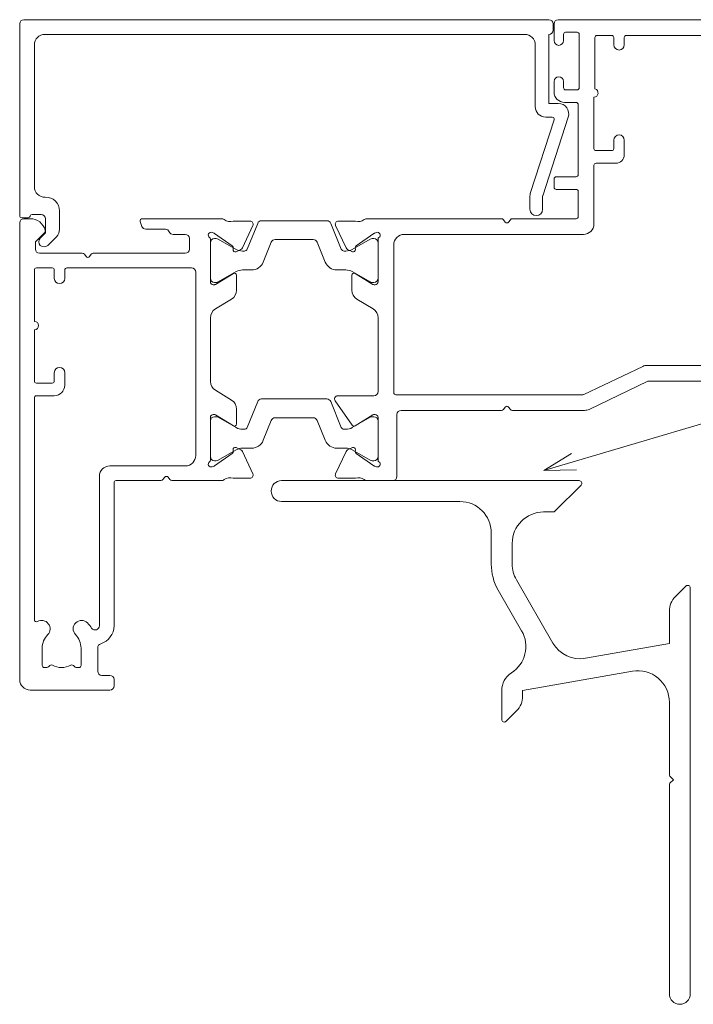
# Model space of a CAD drawing. Units: millimetres. Extents: x 939 to 2147, y -114 to 1046.
# Drawn here: x 1692 to 1756, y -62 to 32 of the extents above; entities that cross this region are included whole.
import ezdxf

# ---------------------------------------------------------------- set-up
doc = ezdxf.new("R2010")
doc.units = ezdxf.units.MM
for name, color, linetype, lineweight in [('Cut F_dxf', 8, 'Continuous', 18), ('Extrusions', 18, 'Continuous', 18), ('G-ANNO-TEXT', 231, 'Continuous', 9)]:
    doc.layers.add(name, color=color, linetype=linetype, lineweight=lineweight)

# ---------------------------------------------------------------- blocks, each defined once
blk = doc.blocks.new('Cut F_dxf_V6_7_Threshold 266_E269C39F-3321-44E0-A05A-BCB458B60E83_-237186-04 - 04 STACKER SLIDER - Flat Sheet')
at = {"lineweight": 18}
for p, q in [((50.5, 21.699), (0.4, 21.699)), ((0, 21.299), (0, 2.999)), ((50.9, 20.699), (50.9, 21.299)), ((2.4, 20.299), (48.2, 20.299)), ((1.4, 5.752), (1.4, 19.299)), ((49.2, 19.299), (49.2, 13.399)), ((49.91, 4.877), (52.351, 12.39)), ((50.2, 12.399), (50.817, 12.399)), ((51.007, 12.138), (48.749, 5.187)), ((48.7, 4.878), (48.7, 3.599)), ((49.9, 3.599), (49.9, 4.815)), ((1.187, 3.099), (2.05, 3.099)), ((3.8, 1.687), (3.8, 3.454)), ((0.2, 2.799), (0.8, 2.799)), ((2.673, 0.146), (3.507, 0.98))]:
    blk.add_line(p, q, dxfattribs=at)
at = {"lineweight": 18, "flags": 128}
for points in [[(51.4, 13.699), (50.5, 13.699), (50.5, 20.299)], [(2.45, 2.699), (2.45, 1.337), (1.966, 0.853)]]:
    blk.add_lwpolyline(points, dxfattribs=at)
at = {"lineweight": 18}
for centre, radius, start, end in [((0.4, 21.299), 0.4, 90, 180), ((50.5, 21.299), 0.4, 0, 90), ((50.5, 20.699), 0.4, 270, 0), ((2.4, 19.299), 1, 90, 180), ((48.2, 19.299), 1, 0, 90), ((50.2, 13.399), 1, 180, 270), ((51.4, 12.699), 1, 342, 90), ((50.817, 12.199), 0.2, 342, 90), ((2.4, 5.752), 1, 180, 272.4919), ((2.5, 3.454), 1.3, 360, 92.4919), ((49.7, 4.878), 1, 162, 180), ((50.1, 4.815), 0.2, 162, 180), ((0.2, 2.999), 0.2, 180, 270), ((0.8, 2.999), 0.2, 270, 345.52249), ((1.187, 2.899), 0.2, 90, 165.52249), ((2.05, 2.699), 0.4, 360, 90), ((49.3, 3.599), 0.6, 180, 360), ((2.8, 1.687), 1, 315, 360), ((2.319, 0.499), 0.5, 135, 315)]:
    blk.add_arc(centre, radius, start, end, dxfattribs=at)
blk = doc.blocks.new('Cut F_dxf_V6_10_Sill Flashing 57_0B66E36D-D129-4FC4-8D34-E19B08E0FA40_-237189-04 - 04 STACKER SLIDER - Flat Sheet')
at = {"layer": 'Extrusions', "color": 7}
for p, q in [((29.396, 50), (1, 50)), ((27.073, 47.073), (29.573, 49.573)), ((1, 48), (18, 48)), ((26, 47), (26.896, 47)), ((21, 45), (21, 42.027)), ((23, 42.027), (23, 44)), ((26.886, 34.491), (23.402, 40.527)), ((21.67, 39.527), (23.903, 35.659)), ((39.573, 39.923), (38.586, 38.936)), ((40, 1), (40, 39.746)), ((22, 29.947), (22, 27.197)), ((38, 28.84), (38, 21.924)), ((22.427, 27.02), (23.414, 28.008)), ((38, 20.959), (38, 1))]:
    blk.add_line(p, q, dxfattribs=at)
at = {"layer": 'Extrusions', "color": 7, "flags": 128}
for points in [[(38, 37.522), (38, 34.446), (30.005, 33.037)], [(24, 29.422), (24, 29.947), (34.479, 31.795)], [(38.059, 21.783), (38.4, 21.441), (38.059, 21.1)]]:
    blk.add_lwpolyline(points, dxfattribs=at)
at = {"layer": 'Extrusions', "color": 7}
for centre, radius, start, end in [((1, 49), 1, 90, 270), ((29.396, 49.75), 0.25, 315, 90), ((18, 45), 3, 360, 90), ((26, 44), 3, 90, 180), ((26.896, 47.25), 0.25, 270, 315), ((26, 42.027), 5, 180, 210), ((26, 42.027), 3, 180, 210), ((39.75, 39.746), 0.25, 0, 135), ((40, 37.522), 2, 135, 180), ((21.305, 34.159), 3, 302.61537, 30), ((29.485, 35.991), 3, 210, 280), ((24, 29.947), 2, 122.61537, 180), ((35, 28.84), 3, 360, 100), ((22, 29.422), 2, 315, 0), ((22.25, 27.197), 0.25, 180, 315), ((38.2, 21.924), 0.2, 180, 225), ((38.2, 20.959), 0.2, 135, 180), ((39, 1), 1, 180, 360)]:
    blk.add_arc(centre, radius, start, end, dxfattribs=at)
blk = doc.blocks.new('Cut F_dxf_V6_12_J811003 29_EDB3B243-FC70-4C4B-B3F9-641BD1E57407_-237191-04 - 04 STACKER SLIDER - Flat Sheet')
at = {"lineweight": 18}
for p, q in [((80.1, 64), (51.4, 64)), ((51, 63.6), (51, 62)), ((51.9, 62), (51.9, 62.6)), ((52.1, 62.8), (53.2, 62.8)), ((53.4, 62.6), (53.4, 57.5)), ((54.9, 62.3), (54.9, 57.387)), ((56.5, 62.5), (55.1, 62.5)), ((56.7, 61.6), (56.7, 62.3)), ((57.7, 62.3), (57.7, 61.6)), ((76.3, 62.5), (57.9, 62.5)), ((51, 58.1), (51, 57.1)), ((51.9, 57.5), (51.9, 58.1)), ((53.2, 57.3), (52.1, 57.3)), ((54.8, 56.6), (54.8, 51.7)), ((52, 56.1), (53.1, 56.1)), ((53.3, 55.9), (53.3, 49.2)), ((56.7, 51.7), (56.7, 52.5)), ((57.7, 52.5), (57.7, 51.1)), ((55, 51.5), (56.5, 51.5)), ((54.8, 50.1), (54.8, 44.5)), ((56.9, 50.3), (55, 50.3)), ((53.1, 49), (51.2, 49)), ((51, 48.8), (51, 48)), ((51.2, 47.8), (53.1, 47.8)), ((53.3, 47.6), (53.3, 45.2)), ((0, 44.6), (0, 1)), ((0.992, 45), (0.4, 45)), ((11.511, 44.736), (11.668, 44.271)), ((19.227, 45), (11.7, 45)), ((21.979, 44.781), (20.493, 44.781)), ((21.253, 42.214), (22.251, 44.354)), ((22.711, 44.557), (21.716, 42.095)), ((29.318, 44.808), (23.082, 44.808)), ((30.684, 42.095), (29.689, 44.557)), ((31.147, 42.214), (30.149, 44.354)), ((30.421, 44.781), (31.907, 44.781)), ((45.975, 45), (33.173, 45)), ((46.34, 44.68), (46.175, 44.9)), ((46.825, 44.9), (46.66, 44.68)), ((53.1, 45), (47.025, 45)), ((1.559, 42.855), (2.391, 43.688)), ((12.047, 44), (13.9, 44)), ((14.642, 43.5), (15.8, 43.5)), ((18.362, 43.684), (18.554, 43.614)), ((18.6, 43.59), (20.292, 42.405)), ((33.8, 43.59), (32.108, 42.405)), ((34.038, 43.684), (33.846, 43.614)), ((53.8, 43.5), (36.7, 43.5)), ((1.5, 42.1), (1.5, 42.714)), ((16.2, 43.1), (16.2, 42.1)), ((18.2, 38.97), (18.2, 43.045)), ((18.2, 42.708), (18.2, 39.308)), ((18.754, 43.108), (18.6, 43.108)), ((20.661, 42.068), (18.954, 43.054)), ((23.246, 40.858), (24.013, 42.757)), ((24.384, 43.008), (28.016, 43.008)), ((28.387, 42.757), (29.154, 40.858)), ((33.446, 43.054), (31.739, 42.068)), ((33.8, 43.108), (33.646, 43.108)), ((34.2, 43.045), (34.2, 38.97)), ((34.2, 39.308), (34.2, 42.708)), ((35.7, 42.5), (35.7, 28.4)), ((5.975, 41.7), (1.9, 41.7)), ((6.34, 41.38), (6.175, 41.6)), ((6.825, 41.6), (6.66, 41.38)), ((15.8, 41.7), (7.025, 41.7)), ((20.377, 42.224), (20.361, 42.051)), ((20.645, 41.853), (21.108, 42.068)), ((21.438, 41.908), (21.261, 41.908)), ((31.139, 41.908), (30.962, 41.908)), ((31.755, 41.853), (31.292, 42.068)), ((32.023, 42.224), (32.039, 42.051)), ((1.4, 35.2), (1.4, 40.1)), ((1.6, 40.3), (3.1, 40.3)), ((3.3, 40.1), (3.3, 39.3)), ((4.3, 39.3), (4.3, 40.1)), ((4.5, 40.3), (16.4, 40.3)), ((16.8, 39.9), (16.8, 22.4)), ((20.389, 39.77), (18.684, 38.729)), ((18.954, 38.961), (20.661, 39.947)), ((20.7, 38.178), (20.7, 39.596)), ((21.261, 40.108), (22.133, 40.108)), ((30.267, 40.108), (31.139, 40.108)), ((31.7, 39.596), (31.7, 38.178)), ((31.739, 39.947), (33.446, 38.961)), ((33.716, 38.729), (32.011, 39.77)), ((18.58, 38.7), (18.47, 38.7)), ((18.6, 38.908), (18.754, 38.908)), ((33.646, 38.908), (33.8, 38.908)), ((33.93, 38.7), (33.82, 38.7)), ((18.679, 36.383), (20.221, 37.324)), ((32.179, 37.324), (33.721, 36.383)), ((18.2, 29.471), (18.2, 35.529)), ((34.2, 35.529), (34.2, 28.5)), ((1.4, 29.5), (1.4, 34.4)), ((3.3, 30.3), (3.3, 29.5)), ((4.3, 29.1), (4.3, 30.3)), ((53.84, 28.22), (59.456, 30.902)), ((59.887, 31), (79, 31)), ((3.1, 29.3), (1.6, 29.3)), ((54.343, 26.798), (59.959, 29.48)), ((60.045, 29.5), (65.975, 29.5)), ((20.221, 27.676), (18.679, 28.617)), ((35.9, 28.2), (53.754, 28.2)), ((1.4, 6.713), (1.4, 27.9)), ((1.6, 28.1), (3.3, 28.1)), ((22.711, 27.542), (21.716, 25.08)), ((29.318, 27.792), (23.082, 27.792)), ((30.684, 25.08), (29.689, 27.542)), ((30.098, 27.628), (31.737, 25.287)), ((33.8, 28.1), (30.344, 28.1)), ((20.7, 25.404), (20.7, 26.822)), ((36.4, 26.7), (45.975, 26.7)), ((46.175, 26.8), (46.34, 27.02)), ((46.66, 27.02), (46.825, 26.8)), ((47.025, 26.7), (53.912, 26.7)), ((18.2, 21.955), (18.2, 26.03)), ((18.2, 25.692), (18.2, 22.292)), ((18.47, 26.3), (18.58, 26.3)), ((18.754, 26.092), (18.6, 26.092)), ((18.684, 26.271), (20.389, 25.23)), ((20.661, 25.053), (18.954, 26.039)), ((23.246, 23.843), (24.013, 25.742)), ((24.384, 25.992), (28.016, 25.992)), ((28.387, 25.742), (29.154, 23.843)), ((33.446, 26.039), (31.739, 25.053)), ((32.011, 25.23), (33.716, 26.271)), ((33.8, 26.092), (33.646, 26.092)), ((33.82, 26.3), (33.93, 26.3)), ((34.2, 26.03), (34.2, 21.955)), ((34.2, 22.292), (34.2, 25.692)), ((36, 20.4), (36, 26.3)), ((21.438, 24.892), (21.261, 24.892)), ((31.139, 24.892), (30.962, 24.892)), ((20.292, 22.595), (18.6, 21.41)), ((18.954, 21.946), (20.661, 22.932)), ((20.361, 22.949), (20.377, 22.776)), ((21.108, 22.932), (20.645, 23.147)), ((22.251, 20.646), (21.253, 22.786)), ((21.261, 23.092), (22.133, 23.092)), ((30.149, 20.646), (31.147, 22.786)), ((30.267, 23.092), (31.139, 23.092)), ((31.292, 22.932), (31.755, 23.147)), ((31.739, 22.932), (33.446, 21.946)), ((32.039, 22.949), (32.023, 22.776)), ((32.108, 22.595), (33.8, 21.41)), ((18.6, 21.892), (18.754, 21.892)), ((33.646, 21.892), (33.8, 21.892)), ((15.8, 21.4), (8.6, 21.4)), ((18.554, 21.386), (18.362, 21.316)), ((33.846, 21.386), (34.038, 21.316)), ((7.6, 20.4), (7.6, 6.141)), ((9, 6.141), (9, 19.8)), ((9.2, 20), (13.475, 20)), ((13.675, 20.1), (13.84, 20.32)), ((14.16, 20.32), (14.325, 20.1)), ((14.525, 20), (19.228, 20)), ((20.492, 20.22), (21.979, 20.22)), ((31.908, 20.22), (30.421, 20.22)), ((33.172, 20), (35.6, 20)), ((2.15, 2.35), (2.15, 4)), ((5.85, 4), (5.85, 2.35)), ((7.45, 1.8), (7.45, 4.039)), ((2.601, 2.15), (2.35, 2.15)), ((2.804, 2.292), (2.764, 2.235)), ((5.236, 2.235), (5.196, 2.292)), ((5.65, 2.15), (5.399, 2.15)), ((8.6, 1.4), (7.85, 1.4)), ((9, 0.4), (9, 1)), ((1, 0), (8.6, 0))]:
    blk.add_line(p, q, dxfattribs=at)
for centre, radius, start, end in [((51.4, 63.6), 0.4, 90, 180), ((52.1, 62.6), 0.2, 90, 180), ((53.2, 62.6), 0.2, 0, 90), ((55.1, 62.3), 0.2, 90, 180), ((56.5, 62.3), 0.2, 0, 90), ((57.9, 62.3), 0.2, 90, 180), ((51.45, 62), 0.45, 180, 0), ((57.2, 61.6), 0.5, 180, 0), ((51.45, 58.1), 0.45, 0, 180), ((52.1, 57.5), 0.2, 180, 270), ((53.2, 57.5), 0.2, 270, 0), ((54.8, 57), 0.4, 270, 75.52249), ((52, 57.1), 1, 180, 270), ((53.1, 55.9), 0.2, 0, 90), ((57.2, 52.5), 0.5, 0, 180), ((55, 51.7), 0.2, 180, 270), ((56.5, 51.7), 0.2, 270, 0), ((56.9, 51.1), 0.8, 270, 0), ((55, 50.1), 0.2, 90, 180), ((51.2, 48.8), 0.2, 90, 180), ((53.1, 49.2), 0.2, 270, 0), ((51.2, 48), 0.2, 180, 270), ((53.1, 47.6), 0.2, 0, 90), ((53.1, 45.2), 0.2, 270, 0), ((0.4, 44.6), 0.4, 90, 180), ((0.992, 43.5), 1.5, 14.67284, 90), ((11.7, 44.8), 0.2, 90, 198.74291), ((12.047, 44.4), 0.4, 198.74291, 270), ((19.227, 44.5), 0.5, 55.36977, 90), ((20.097, 45.76), 1.032, 235.36977, 284.95283), ((20.493, 44.281), 0.5, 90, 104.95283), ((21.979, 44.481), 0.3, 335, 90), ((23.082, 44.408), 0.4, 90, 158.00003), ((29.318, 44.408), 0.4, 22.00004, 90), ((30.421, 44.481), 0.3, 90, 205), ((31.907, 44.281), 0.5, 75.04717, 90), ((32.303, 45.76), 1.032, 255.04717, 304.63023), ((33.173, 44.5), 0.5, 90, 124.63023), ((45.975, 44.75), 0.25, 36.8699, 90), ((46.5, 44.8), 0.2, 216.8699, 323.1301), ((47.025, 44.75), 0.25, 90, 143.1301), ((53.8, 44.5), 1, 270, 0), ((2.25, 43.829), 0.2, 315, 14.67284), ((13.9, 43.6), 0.4, 22.02431, 90), ((14.642, 43.9), 0.4, 202.02431, 270), ((15.8, 43.1), 0.4, 0, 90), ((18.27, 43.43), 0.27, 70, 234.93761), ((18.485, 43.426), 0.2, 55, 70), ((33.915, 43.426), 0.2, 110, 125), ((34.13, 43.43), 0.27, 305.06239, 110), ((36.7, 42.5), 1, 90, 180), ((1.7, 42.714), 0.2, 135, 180), ((18, 43.045), 0.2, 0, 54.93761), ((18.6, 42.708), 0.4, 90, 180), ((18.754, 42.708), 0.4, 60.00001, 90), ((20.177, 42.241), 0.2, 355, 55), ((24.384, 42.608), 0.4, 90, 157.99996), ((28.016, 42.608), 0.4, 22.00004, 90), ((32.223, 42.241), 0.2, 125, 185), ((33.646, 42.708), 0.4, 90, 119.99999), ((33.8, 42.708), 0.4, 0, 90), ((34.4, 43.045), 0.2, 125.06239, 180), ((1.9, 42.1), 0.4, 180, 270), ((5.975, 41.45), 0.25, 36.8699, 90), ((6.5, 41.5), 0.2, 216.8699, 323.1301), ((7.025, 41.45), 0.25, 90, 143.1301), ((15.8, 42.1), 0.4, 270, 0), ((20.561, 42.034), 0.2, 175, 295), ((21.261, 43.108), 1.2, 240.0001, 270), ((20.981, 42.34), 0.3, 295, 335), ((21.438, 42.208), 0.3, 270, 338.00005), ((30.962, 42.208), 0.3, 201.99995, 270), ((31.139, 43.108), 1.2, 270, 299.9999), ((31.419, 42.34), 0.3, 205, 245), ((31.839, 42.034), 0.2, 245, 5), ((22.133, 41.308), 1.2, 270, 338.00002), ((30.267, 41.308), 1.2, 201.99995, 270), ((1.6, 40.1), 0.2, 90, 180), ((3.1, 40.1), 0.2, 360, 90), ((4.5, 40.1), 0.2, 90, 180), ((16.4, 39.9), 0.4, 0, 90), ((20.496, 39.596), 0.204, 0, 121.4), ((21.261, 38.908), 1.2, 90, 119.99999), ((31.139, 38.908), 1.2, 60.00001, 90), ((31.904, 39.596), 0.204, 58.6, 180), ((3.8, 39.3), 0.5, 180, 0), ((18.6, 39.308), 0.4, 180, 270), ((18.47, 38.97), 0.27, 180, 270), ((18.58, 38.9), 0.2, 270, 301.4), ((18.754, 39.308), 0.4, 270, 299.99999), ((33.646, 39.308), 0.4, 240.00001, 270), ((33.82, 38.9), 0.2, 238.6, 270), ((33.8, 39.308), 0.4, 270, 0), ((33.93, 38.97), 0.27, 270, 0), ((19.7, 38.178), 1, 301.4, 0), ((32.7, 38.178), 1, 180, 238.6), ((19.2, 35.529), 1, 121.4, 180), ((33.2, 35.529), 1, 0, 58.6), ((1.4, 34.8), 0.4, 270, 90), ((3.8, 30.3), 0.5, 360, 180), ((59.887, 30), 1, 90, 115.53418), ((1.6, 29.5), 0.2, 180, 270), ((3.1, 29.5), 0.2, 270, 0), ((19.2, 29.471), 1, 180, 238.6), ((60.045, 29.3), 0.2, 90, 115.53418), ((3.3, 29.1), 1, 270, 0), ((33.8, 28.5), 0.4, 270, 0), ((35.9, 28.4), 0.2, 180, 270), ((53.754, 28.4), 0.2, 270, 295.53418), ((1.6, 27.9), 0.2, 90, 180), ((19.7, 26.822), 1, 0, 58.6), ((23.082, 27.392), 0.4, 90, 158.00003), ((29.318, 27.392), 0.4, 22.00004, 90), ((30.344, 27.8), 0.3, 90, 215), ((36.4, 26.3), 0.4, 90, 180), ((45.975, 26.95), 0.25, 270, 323.1301), ((46.5, 26.9), 0.2, 36.8699, 143.1301), ((47.025, 26.95), 0.25, 216.8699, 270), ((53.912, 27.7), 1, 270, 295.53418), ((18.47, 26.03), 0.27, 90, 180), ((18.6, 25.692), 0.4, 90, 180), ((18.58, 26.1), 0.2, 58.6, 90), ((18.754, 25.692), 0.4, 60.00001, 90), ((20.496, 25.404), 0.204, 238.6, 0), ((24.384, 25.592), 0.4, 90, 157.99996), ((28.016, 25.592), 0.4, 22.00004, 90), ((33.646, 25.692), 0.4, 90, 119.99999), ((33.82, 26.1), 0.2, 90, 121.4), ((33.8, 25.692), 0.4, 0, 90), ((33.93, 26.03), 0.27, 0, 90), ((21.261, 26.092), 1.2, 240.0001, 270), ((21.438, 25.192), 0.3, 270, 338.00005), ((30.962, 25.192), 0.3, 201.99995, 270), ((31.139, 26.092), 1.2, 270, 299.9999), ((31.904, 25.404), 0.204, 215, 301.4), ((22.133, 24.292), 1.2, 270, 338.00002), ((30.267, 24.292), 1.2, 201.99995, 270), ((20.177, 22.759), 0.2, 305, 5), ((20.561, 22.966), 0.2, 65, 185), ((21.261, 21.892), 1.2, 90, 119.99999), ((20.981, 22.66), 0.3, 25, 65), ((31.139, 21.892), 1.2, 60.00001, 90), ((31.419, 22.66), 0.3, 115, 155), ((31.839, 22.966), 0.2, 355, 115), ((32.223, 22.759), 0.2, 175, 235), ((15.8, 22.4), 1, 270, 0), ((18.27, 21.57), 0.27, 125.06239, 290), ((18, 21.955), 0.2, 305.06239, 0), ((18.6, 22.292), 0.4, 180, 270), ((18.754, 22.292), 0.4, 270, 299.99999), ((33.646, 22.292), 0.4, 240.00001, 270), ((33.8, 22.292), 0.4, 270, 0), ((34.13, 21.57), 0.27, 250, 54.93761), ((34.4, 21.955), 0.2, 180, 234.93761), ((8.6, 20.4), 1, 90, 180), ((18.485, 21.574), 0.2, 290, 305), ((33.915, 21.574), 0.2, 235, 250), ((9.2, 19.8), 0.2, 90, 180), ((13.475, 20.25), 0.25, 270, 323.1301), ((14, 20.2), 0.2, 36.8699, 143.1301), ((14.525, 20.25), 0.25, 216.8699, 270), ((19.228, 20.5), 0.5, 270, 304.48508), ((20.099, 19.232), 1.039, 75.21903, 124.48508), ((20.492, 20.72), 0.5, 255.21903, 270), ((21.979, 20.52), 0.3, 270, 25), ((30.421, 20.52), 0.3, 155, 270), ((31.908, 20.72), 0.5, 270, 284.78097), ((32.301, 19.232), 1.039, 55.51492, 104.78097), ((33.172, 20.5), 0.5, 235.51493, 270), ((35.6, 20.4), 0.4, 270, 0), ((1.6, 6.713), 0.2, 180, 300), ((2.1, 5.847), 0.8, 315.8058, 120), ((5.9, 5.847), 0.8, 44.1942, 224.1942), ((4, 4), 3.45, 33.78101, 44.1942), ((7.2, 6.141), 0.4, 213.78101, 360), ((7.2, 6.141), 1.8, 287.1848, 360), ((4, 4), 1.85, 135.8058, 180), ((4, 4), 1.85, 360, 44.1942), ((7.85, 4.039), 0.4, 107.1848, 180), ((2.35, 2.35), 0.2, 180, 270), ((2.601, 2.35), 0.2, 270, 325), ((3.009, 2.149), 0.25, 61.83714, 145), ((4, 4), 1.85, 241.83714, 298.16286), ((4.991, 2.149), 0.25, 35, 118.16286), ((5.399, 2.35), 0.2, 215, 270), ((5.65, 2.35), 0.2, 270, 360), ((1, 1), 1, 180, 270), ((7.85, 1.8), 0.4, 180, 270), ((8.6, 1), 0.4, 360, 90), ((8.6, 0.4), 0.4, 270, 360)]:
    blk.add_arc(centre, radius, start, end, dxfattribs=at)

msp = doc.modelspace()

# ---------------------------------------------------------------- linework, layer by layer
at = {"layer": 'G-ANNO-TEXT', "color": 250}
for q in [(1856.955, 23.526), (1744.221, -9.156), (1744.679, -10.697)]:
    msp.add_line((1741.575, -10.782), q, dxfattribs=at)

# ---------------------------------------------------------------- block references
at = {"layer": 'Cut F_dxf', "color": 7}
for name, p in [('Cut F_dxf_V6_12_J811003 29_EDB3B243-FC70-4C4B-B3F9-641BD1E57407_-237191-04 - 04 STACKER SLIDER - Flat Sheet', (1691.551, -31.737)), ('Cut F_dxf_V6_7_Threshold 266_E269C39F-3321-44E0-A05A-BCB458B60E83_-237186-04 - 04 STACKER SLIDER - Flat Sheet', (1691.551, 10.563)), ('Cut F_dxf_V6_10_Sill Flashing 57_0B66E36D-D129-4FC4-8D34-E19B08E0FA40_-237189-04 - 04 STACKER SLIDER - Flat Sheet', (1715.551, -61.737))]:
    msp.add_blockref(name, p, dxfattribs=at)

doc.saveas('drawing.dxf')
